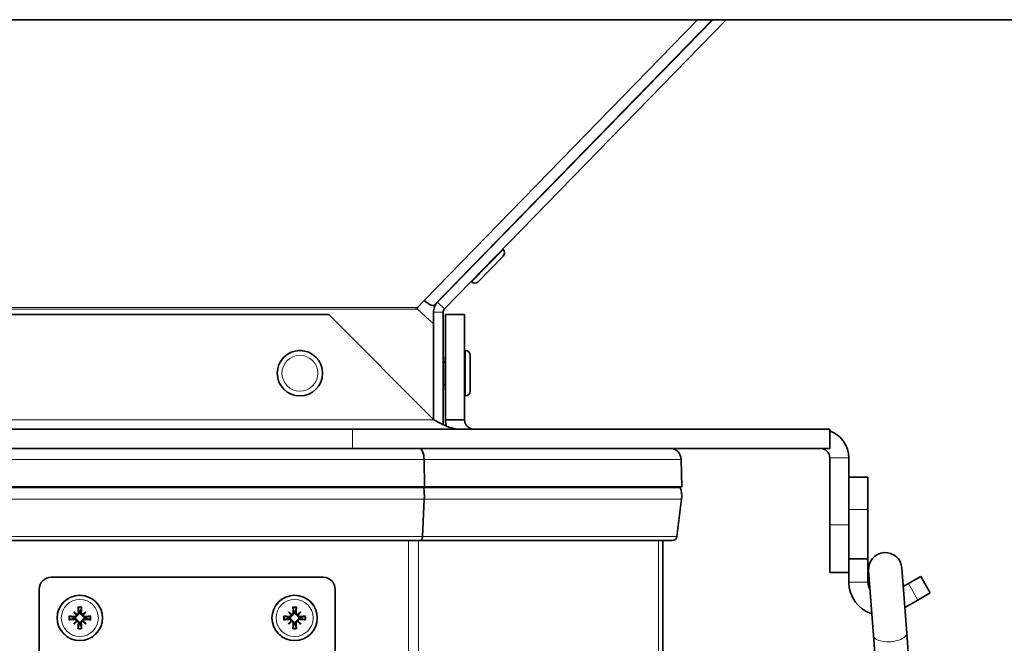
# Model space of a CAD drawing. Units: millimetres. Extents: x -2535 to 5294, y -4044 to 2078.
# Drawn here: x 462 to 668, y -1321 to -1191 of the extents above; entities that cross this region are included whole.
import ezdxf

# ---------------------------------------------------------------- set-up
doc = ezdxf.new("R2010")
doc.units = ezdxf.units.MM
doc.layers.add('Widoczne (ISO)', color=10, linetype='Continuous', lineweight=35)
doc.layers.add('Widoczne wąskie (ISO)', color=3, linetype='Continuous', lineweight=9)

msp = doc.modelspace()

# ---------------------------------------------------------------- linework, layer by layer
at = {"layer": 'Widoczne (ISO)'}
for p, q in [((861.89, -1190.75), (-168.69, -1190.75)), ((606.99, -1190.75), (548.76, -1250.5)), ((607.07, -1190.75), (549.45, -1249.88)), ((609.86, -1190.75), (550.88, -1251.27)), ((560.02, -1239.04), (559.97, -1239)), ((563.17, -1238.82), (563.09, -1238.75)), ((563.18, -1240.22), (557.94, -1245.61)), ((556.67, -1242.47), (556.62, -1242.43)), ((556.54, -1245.63), (556.46, -1245.55)), ((545.22, -1250.96), (546.61, -1249.53)), ((549.45, -1249.88), (550.88, -1251.27)), ((548.6, -1254.39), (545.22, -1251.33)), ((526.67, -1252.47), (166.53, -1252.47)), ((548.67, -1274.47), (526.67, -1252.47)), ((548.6, -1251.97), (548.6, -1254.39)), ((550.6, -1251.97), (550.6, -1275.5)), ((555.1, -1252.47), (551.1, -1252.47)), ((551.1, -1252.47), (551.1, -1274.47)), ((555.1, -1252.47), (555.1, -1274.47)), ((548.6, -1254.39), (548.6, -1274.39)), ((555.15, -1260), (555.15, -1269.5)), ((555.26, -1260), (555.15, -1260)), ((550.65, -1261.33), (550.65, -1268.17)), ((556.25, -1260.99), (556.25, -1268.51)), ((551.1, -1262.35), (550.65, -1262.35)), ((555.15, -1262.35), (555.1, -1262.35)), ((551.1, -1267.15), (550.65, -1267.15)), ((555.15, -1267.15), (555.1, -1267.15)), ((555.26, -1269.5), (555.15, -1269.5)), ((551.1, -1274.47), (553.53, -1274.47)), ((553.53, -1274.47), (555.1, -1274.47)), ((531.6, -1276.47), (161.6, -1276.47)), ((531.6, -1276.47), (631.6, -1276.47)), ((631.6, -1280.47), (631.6, -1276.47)), ((531.6, -1280.47), (161.6, -1280.47)), ((531.6, -1280.47), (631.6, -1280.47)), ((546.62, -1282.81), (546.67, -1288.5)), ((600.47, -1282.81), (600.6, -1288.5)), ((631.6, -1296.47), (631.6, -1282.47)), ((635.6, -1296.47), (635.6, -1282.47)), ((635.6, -1286.47), (639.6, -1286.47)), ((639.6, -1286.47), (639.6, -1293.29)), ((146.53, -1288.5), (546.67, -1288.5)), ((546.52, -1288.65), (146.68, -1288.65)), ((546.67, -1288.5), (546.52, -1288.65)), ((600.24, -1288.65), (546.52, -1288.65)), ((546.67, -1288.5), (600.6, -1288.5)), ((600.6, -1288.5), (600.24, -1288.65)), ((546.66, -1291.12), (546.25, -1298.89)), ((600.56, -1291.12), (599.59, -1298.89)), ((639.6, -1303.62), (639.6, -1293.29)), ((631.6, -1306.47), (631.6, -1296.47)), ((635.6, -1296.47), (635.6, -1306.47)), ((545.84, -1299.77), (147.36, -1299.77)), ((598.6, -1299.77), (545.84, -1299.77)), ((596.6, -1694.47), (596.6, -1299.77)), ((635.6, -1303.62), (639.6, -1303.62)), ((639.6, -1308.47), (639.6, -1303.62)), ((647.73, -1319.15), (646.71, -1305.52)), ((468.5, -1307.47), (525.5, -1307.47)), ((631.6, -1306.47), (635.6, -1306.47)), ((635.6, -1306.47), (635.6, -1308.47)), ((639.73, -1306.04), (640.75, -1319.67)), ((648.06, -1308.78), (650.66, -1307.28)), ((652.66, -1310.74), (650.66, -1307.28)), ((648.06, -1308.78), (647, -1309.39)), ((466, -1536.97), (466, -1309.97)), ((528, -1309.97), (528, -1536.97)), ((652.66, -1310.74), (650.06, -1312.24)), ((647.33, -1313.82), (650.06, -1312.24)), ((473.22, -1314.69), (473.75, -1315.22)), ((473.75, -1315.22), (473.93, -1315.39)), ((475.25, -1315.22), (475.07, -1315.39)), ((475.78, -1314.69), (475.25, -1315.22)), ((518.22, -1314.69), (518.75, -1315.22)), ((518.75, -1315.22), (518.93, -1315.39)), ((520.25, -1315.22), (520.07, -1315.39)), ((520.78, -1314.69), (520.25, -1315.22)), ((473.22, -1317.24), (473.75, -1316.71)), ((473.75, -1316.71), (473.93, -1316.54)), ((475.25, -1316.71), (475.07, -1316.54)), ((475.78, -1317.24), (475.25, -1316.71)), ((518.22, -1317.24), (518.75, -1316.71)), ((518.75, -1316.71), (518.93, -1316.54)), ((520.25, -1316.71), (520.07, -1316.54)), ((520.78, -1317.24), (520.25, -1316.71)), ((640.75, -1319.67), (642.05, -1337.09)), ((647.73, -1319.15), (649.03, -1336.57))]:
    msp.add_line(p, q, dxfattribs=at)
for centre in [(520.6, -1264.75), (474.5, -1315.97), (519.5, -1315.97)]:
    msp.add_circle(centre, 4.75, dxfattribs=at)
for centre, radius, start, end in [((562.48, -1239.53), 0.99, 315.741, 45.741), ((557.23, -1244.92), 0.99, 225.741, 315.741), ((520.6, -1262.47), 2.5, 76.35, 103.65), ((555.26, -1260.99), 0.99, 0, 90), ((551.22, -1270.81), 9.5, 93.4496, 93.746), ((551.22, -1258.69), 9.5, 266.254, 266.5504), ((555.26, -1268.51), 0.99, 270, 0), ((629.6, -1282.47), 6, 0, 70.5288), ((598.07, -1282.87), 2.4, 1.3087, 90), ((629.6, -1282.47), 2, 0, 90), ((595.6, -1290.5), 5, 352.8887, 21.8014), ((598.6, -1298.77), 1, 270, 352.8887), ((643.22, -1305.78), 3.5, 4.2616, 184.2616), ((468.5, -1309.97), 2.5, 90, 180), ((525.5, -1309.97), 2.5, 0, 90), ((642.6, -1308.47), 7, 180, 251.7728), ((642.6, -1308.47), 3, 180, 211.0716), ((474.5, -1315.97), 1.34, 173.877, 186.123), ((474.5, -1315.97), 1.34, 83.877, 96.123), ((474.5, -1315.97), 1.34, 353.877, 6.123), ((519.5, -1315.97), 1.34, 173.877, 186.123), ((519.5, -1315.97), 1.34, 83.877, 96.123), ((519.5, -1315.97), 1.34, 353.877, 6.123), ((474.5, -1315.97), 1.34, 263.877, 276.123), ((519.5, -1315.97), 1.34, 263.877, 276.123)]:
    msp.add_arc(centre, radius, start, end, dxfattribs=at)
for centre, major_axis, ratio, start_param, end_param in [((546.61, -1248.41), (2.15, -2.09), 0.27745, 4.97644, 6.2074), ((546.61, -1248.41), (2.15, -2.09), 0.27745, 6.2074, 6.283185), ((545.62, -1282.87), (0, -2.4), 0.414214, 1.593637, 3.141593), ((544.6, -1290.5), (0, -5), 0.414214, 1.446681, 1.951303), ((545.84, -1298.77), (0, 1), 0.414214, 3.141593, 4.588274), ((475, -1315.92), (0.76, -7.95), 0.087156, 4.416787, 4.5667), ((474, -1315.92), (0.76, 7.95), 0.087156, 4.858078, 5.007991), ((520, -1315.92), (0.76, -7.95), 0.087156, 4.416787, 4.5667), ((519, -1315.92), (0.76, 7.95), 0.087156, 4.858078, 5.007991), ((474.45, -1316.47), (-7.95, 0.76), 0.087156, 4.858078, 5.007991), ((475.42, -1315.16), (-5.21, 5.95), 0.173648, 1.341111, 1.444187), ((473.7, -1316.88), (5.95, -5.21), 0.173648, 1.697406, 1.800481), ((473.5, -1315.24), (-0.205, -0.179), 0.868224, 2.08502, 2.445156), ((473.78, -1314.96), (-0.179, -0.205), 0.868224, 0.696437, 1.056572), ((475.3, -1316.88), (5.95, 5.21), 0.173648, 1.341111, 1.444187), ((475.22, -1314.96), (-0.179, 0.205), 0.868224, 2.08502, 2.445156), ((475.5, -1315.24), (-0.205, 0.179), 0.868224, 0.696437, 1.056572), ((473.58, -1315.16), (-5.21, -5.95), 0.173648, 1.697406, 1.800481), ((474.55, -1316.47), (-7.95, -0.76), 0.087156, 4.416787, 4.5667), ((519.45, -1316.47), (-7.95, 0.76), 0.087156, 4.858078, 5.007991), ((520.42, -1315.16), (-5.21, 5.95), 0.173648, 1.341111, 1.444187), ((518.7, -1316.88), (5.95, -5.21), 0.173648, 1.697406, 1.800481), ((518.5, -1315.24), (-0.205, -0.179), 0.868224, 2.08502, 2.445156), ((518.78, -1314.96), (-0.179, -0.205), 0.868224, 0.696437, 1.056572), ((520.3, -1316.88), (5.95, 5.21), 0.173648, 1.341111, 1.444187), ((520.22, -1314.96), (-0.179, 0.205), 0.868224, 2.08502, 2.445156), ((520.5, -1315.24), (-0.205, 0.179), 0.868224, 0.696437, 1.056572), ((518.58, -1315.16), (-5.21, -5.95), 0.173648, 1.697406, 1.800481), ((519.55, -1316.47), (-7.95, -0.76), 0.087156, 4.416787, 4.5667), ((474.45, -1315.47), (7.95, 0.76), 0.087156, 4.416787, 4.5667), ((475.42, -1316.77), (5.21, 5.95), 0.173648, 1.697406, 1.800481), ((473.7, -1315.05), (-5.95, -5.21), 0.173648, 1.341111, 1.444187), ((473.5, -1316.69), (0.205, -0.179), 0.868224, 0.696437, 1.056572), ((473.78, -1316.97), (0.179, -0.205), 0.868224, 2.08502, 2.445156), ((475, -1316.01), (-0.76, -7.95), 0.087156, 4.858078, 5.007991), ((474, -1316.01), (-0.76, 7.95), 0.087156, 4.416787, 4.5667), ((475.22, -1316.97), (0.179, 0.205), 0.868224, 0.696437, 1.056572), ((475.3, -1315.05), (-5.95, 5.21), 0.173648, 1.697406, 1.800481), ((475.5, -1316.69), (0.205, 0.179), 0.868224, 2.08502, 2.445156), ((473.58, -1316.77), (5.21, -5.95), 0.173648, 1.341111, 1.444187), ((474.55, -1315.47), (7.95, -0.76), 0.087156, 4.858078, 5.007991), ((519.45, -1315.47), (7.95, 0.76), 0.087156, 4.416787, 4.5667), ((520.42, -1316.77), (5.21, 5.95), 0.173648, 1.697406, 1.800481), ((518.7, -1315.05), (-5.95, -5.21), 0.173648, 1.341111, 1.444187), ((518.5, -1316.69), (0.205, -0.179), 0.868224, 0.696437, 1.056572), ((518.78, -1316.97), (0.179, -0.205), 0.868224, 2.08502, 2.445156), ((520, -1316.01), (-0.76, -7.95), 0.087156, 4.858078, 5.007991), ((519, -1316.01), (-0.76, 7.95), 0.087156, 4.416787, 4.5667), ((520.22, -1316.97), (0.179, 0.205), 0.868224, 0.696437, 1.056572), ((520.3, -1315.05), (-5.95, 5.21), 0.173648, 1.697406, 1.800481), ((520.5, -1316.69), (0.205, 0.179), 0.868224, 2.08502, 2.445156), ((518.58, -1316.77), (5.21, -5.95), 0.173648, 1.341111, 1.444187), ((519.55, -1315.47), (7.95, -0.76), 0.087156, 4.858078, 5.007991)]:
    msp.add_ellipse(centre, major_axis=major_axis, ratio=ratio, start_param=start_param, end_param=end_param, dxfattribs=at)
for points, knots in [([(549.45, -1249.88), (549.32, -1250.01), (549.2, -1250.15), (548.99, -1250.47), (548.9, -1250.65), (548.75, -1251.01), (548.69, -1251.2), (548.62, -1251.58), (548.6, -1251.78), (548.6, -1251.97)], [0, 0, 0, 0, 0.25, 0.25, 0.5, 0.5, 0.75, 0.75, 1, 1, 1, 1]), ([(554.27, -1276.47), (553.8, -1276.47), (553.34, -1276.41), (552.17, -1276.16), (551.48, -1275.91), (550.42, -1275.41), (550.07, -1275.23), (549.37, -1274.86), (549.02, -1274.66), (548.67, -1274.47)], [0, 0, 0, 0, 0.1610413, 0.1610413, 0.4035568, 0.4035568, 0.5241683, 0.5241683, 0.6447808, 0.6447808, 0.6447808, 0.6447808]), ([(551.25, -1275.79), (551.22, -1275.68), (551.2, -1275.57), (551.13, -1275.13), (551.1, -1274.8), (551.1, -1274.47)], [0.9424317, 0.9424317, 0.9424317, 0.9424317, 0.9815865, 0.9815865, 1.0976413, 1.0976413, 1.0976413, 1.0976413]), ([(555.1, -1274.47), (555.1, -1274.73), (555.15, -1274.99), (555.4, -1275.6), (555.66, -1275.91), (556.15, -1276.24), (556.33, -1276.32), (556.71, -1276.44), (556.9, -1276.47), (557.1, -1276.47)], [0, 0, 0, 0, 0.1610413, 0.1610413, 0.4035568, 0.4035568, 0.5241683, 0.5241683, 0.6447808, 0.6447808, 0.6447808, 0.6447808]), ([(474.14, -1313.86), (474.14, -1313.85), (474.14, -1313.84), (474.13, -1313.82), (474.13, -1313.8), (474.13, -1313.76), (474.12, -1313.74), (474.12, -1313.7), (474.12, -1313.68), (474.12, -1313.67)], [0.05659998, 0.05659998, 0.05659998, 0.05659998, 0.06162651, 0.06162651, 0.06776774, 0.06776774, 0.07392503, 0.07392503, 0.07853581, 0.07853581, 0.07853581, 0.07853581]), ([(474.88, -1313.67), (474.88, -1313.68), (474.88, -1313.7), (474.88, -1313.74), (474.87, -1313.76), (474.87, -1313.8), (474.87, -1313.82), (474.86, -1313.84), (474.86, -1313.85), (474.86, -1313.86)], [0.02009358, 0.02009358, 0.02009358, 0.02009358, 0.02470436, 0.02470436, 0.03086166, 0.03086166, 0.03700288, 0.03700288, 0.04202941, 0.04202941, 0.04202941, 0.04202941]), ([(519.14, -1313.86), (519.14, -1313.85), (519.14, -1313.84), (519.13, -1313.82), (519.13, -1313.8), (519.13, -1313.76), (519.12, -1313.74), (519.12, -1313.7), (519.12, -1313.68), (519.12, -1313.67)], [0.05659998, 0.05659998, 0.05659998, 0.05659998, 0.06162651, 0.06162651, 0.06776774, 0.06776774, 0.07392503, 0.07392503, 0.07853581, 0.07853581, 0.07853581, 0.07853581]), ([(519.88, -1313.67), (519.88, -1313.68), (519.88, -1313.7), (519.88, -1313.74), (519.87, -1313.76), (519.87, -1313.8), (519.87, -1313.82), (519.86, -1313.84), (519.86, -1313.85), (519.86, -1313.86)], [0.02009358, 0.02009358, 0.02009358, 0.02009358, 0.02470436, 0.02470436, 0.03086166, 0.03086166, 0.03700288, 0.03700288, 0.04202941, 0.04202941, 0.04202941, 0.04202941]), ([(472.2, -1315.58), (472.22, -1315.58), (472.23, -1315.59), (472.27, -1315.59), (472.29, -1315.59), (472.33, -1315.6), (472.35, -1315.6), (472.38, -1315.6), (472.39, -1315.61), (472.4, -1315.61)], [0.02009358, 0.02009358, 0.02009358, 0.02009358, 0.02470436, 0.02470436, 0.03086166, 0.03086166, 0.03700288, 0.03700288, 0.04202941, 0.04202941, 0.04202941, 0.04202941]), ([(473.93, -1315.39), (473.93, -1315.42), (473.92, -1315.44), (473.9, -1315.51), (473.89, -1315.56), (473.84, -1315.64), (473.81, -1315.68), (473.74, -1315.75), (473.7, -1315.77), (473.62, -1315.82), (473.57, -1315.83), (473.47, -1315.85), (473.42, -1315.86), (473.37, -1315.85), (473.36, -1315.85), (473.35, -1315.85), (473.35, -1315.85)], [-0.08116454, -0.08116454, -0.08116454, -0.08116454, -0.07376936, -0.07376936, -0.05998209, -0.05998209, -0.04619482, -0.04619482, -0.03240754, -0.03240754, -0.01620377, -0.01620377, 0, 0, 0, 0.00239212, 0.00239212, 0.00239212, 0.00239212]), ([(473.73, -1315.31), (473.73, -1315.32), (473.73, -1315.33), (473.73, -1315.38), (473.73, -1315.42), (473.69, -1315.5), (473.66, -1315.54), (473.6, -1315.6), (473.57, -1315.63), (473.48, -1315.66), (473.44, -1315.67), (473.39, -1315.67), (473.38, -1315.67), (473.36, -1315.67)], [0.02354357, 0.02354357, 0.02354357, 0.02354357, 0.0258252, 0.0258252, 0.03851169, 0.03851169, 0.05119818, 0.05119818, 0.06396747, 0.06396747, 0.07673675, 0.07673675, 0.08003868, 0.08003868, 0.08003868, 0.08003868]), ([(474.21, -1314.83), (474.21, -1314.87), (474.2, -1314.92), (474.18, -1315), (474.15, -1315.04), (474.1, -1315.11), (474.06, -1315.14), (473.98, -1315.18), (473.94, -1315.19), (473.88, -1315.2), (473.86, -1315.2), (473.84, -1315.2)], [0, 0, 0, 0, 0.01285996, 0.01285996, 0.02571992, 0.02571992, 0.03841194, 0.03841194, 0.05110395, 0.05110395, 0.05644229, 0.05644229, 0.05644229, 0.05644229]), ([(474.38, -1314.81), (474.38, -1314.82), (474.38, -1314.83), (474.39, -1314.88), (474.39, -1314.93), (474.37, -1315.04), (474.35, -1315.09), (474.31, -1315.17), (474.28, -1315.21), (474.21, -1315.28), (474.17, -1315.31), (474.09, -1315.35), (474.05, -1315.37), (473.98, -1315.39), (473.95, -1315.39), (473.93, -1315.39)], [0.2084182, 0.2084182, 0.2084182, 0.2084182, 0.21081033, 0.21081033, 0.2270141, 0.2270141, 0.24321787, 0.24321787, 0.25700514, 0.25700514, 0.27079242, 0.27079242, 0.28457969, 0.28457969, 0.29197487, 0.29197487, 0.29197487, 0.29197487]), ([(475.07, -1315.39), (475.05, -1315.39), (475.02, -1315.39), (474.95, -1315.37), (474.91, -1315.35), (474.83, -1315.31), (474.79, -1315.28), (474.72, -1315.21), (474.69, -1315.17), (474.65, -1315.09), (474.63, -1315.04), (474.61, -1314.93), (474.61, -1314.88), (474.61, -1314.83), (474.62, -1314.83), (474.62, -1314.82), (474.62, -1314.81)], [-0.08116454, -0.08116454, -0.08116454, -0.08116454, -0.07376936, -0.07376936, -0.05998209, -0.05998209, -0.04619482, -0.04619482, -0.03240754, -0.03240754, -0.01620377, -0.01620377, 0, 0, 0, 0.00239212, 0.00239212, 0.00239212, 0.00239212]), ([(475.16, -1315.2), (475.15, -1315.2), (475.14, -1315.2), (475.09, -1315.2), (475.05, -1315.19), (474.96, -1315.16), (474.92, -1315.13), (474.86, -1315.07), (474.84, -1315.03), (474.8, -1314.95), (474.79, -1314.91), (474.79, -1314.85), (474.79, -1314.84), (474.79, -1314.83)], [0.02354357, 0.02354357, 0.02354357, 0.02354357, 0.0258252, 0.0258252, 0.03851169, 0.03851169, 0.05119818, 0.05119818, 0.06396747, 0.06396747, 0.07673675, 0.07673675, 0.08003868, 0.08003868, 0.08003868, 0.08003868]), ([(475.65, -1315.85), (475.65, -1315.85), (475.64, -1315.85), (475.58, -1315.86), (475.53, -1315.85), (475.43, -1315.83), (475.38, -1315.82), (475.3, -1315.77), (475.26, -1315.75), (475.19, -1315.68), (475.16, -1315.64), (475.11, -1315.56), (475.1, -1315.51), (475.08, -1315.44), (475.07, -1315.42), (475.07, -1315.39)], [0.2084182, 0.2084182, 0.2084182, 0.2084182, 0.21081033, 0.21081033, 0.2270141, 0.2270141, 0.24321787, 0.24321787, 0.25700514, 0.25700514, 0.27079242, 0.27079242, 0.28457969, 0.28457969, 0.29197487, 0.29197487, 0.29197487, 0.29197487]), ([(475.64, -1315.67), (475.59, -1315.67), (475.55, -1315.67), (475.46, -1315.64), (475.42, -1315.62), (475.36, -1315.57), (475.33, -1315.53), (475.28, -1315.45), (475.27, -1315.41), (475.27, -1315.35), (475.27, -1315.33), (475.27, -1315.31)], [0, 0, 0, 0, 0.01285996, 0.01285996, 0.02571992, 0.02571992, 0.03841194, 0.03841194, 0.05110395, 0.05110395, 0.05644229, 0.05644229, 0.05644229, 0.05644229]), ([(476.6, -1315.61), (476.61, -1315.61), (476.62, -1315.6), (476.65, -1315.6), (476.67, -1315.6), (476.71, -1315.59), (476.73, -1315.59), (476.77, -1315.59), (476.78, -1315.58), (476.8, -1315.58)], [0.05659998, 0.05659998, 0.05659998, 0.05659998, 0.06162651, 0.06162651, 0.06776774, 0.06776774, 0.07392503, 0.07392503, 0.07853581, 0.07853581, 0.07853581, 0.07853581]), ([(517.2, -1315.58), (517.22, -1315.58), (517.23, -1315.59), (517.27, -1315.59), (517.29, -1315.59), (517.33, -1315.6), (517.35, -1315.6), (517.38, -1315.6), (517.39, -1315.61), (517.4, -1315.61)], [0.02009358, 0.02009358, 0.02009358, 0.02009358, 0.02470436, 0.02470436, 0.03086166, 0.03086166, 0.03700288, 0.03700288, 0.04202941, 0.04202941, 0.04202941, 0.04202941]), ([(518.93, -1315.39), (518.93, -1315.42), (518.92, -1315.44), (518.9, -1315.51), (518.89, -1315.56), (518.84, -1315.64), (518.81, -1315.68), (518.74, -1315.75), (518.7, -1315.77), (518.62, -1315.82), (518.57, -1315.83), (518.47, -1315.85), (518.42, -1315.86), (518.37, -1315.85), (518.36, -1315.85), (518.35, -1315.85), (518.35, -1315.85)], [-0.08116454, -0.08116454, -0.08116454, -0.08116454, -0.07376936, -0.07376936, -0.05998209, -0.05998209, -0.04619482, -0.04619482, -0.03240754, -0.03240754, -0.01620377, -0.01620377, 0, 0, 0, 0.00239212, 0.00239212, 0.00239212, 0.00239212]), ([(518.73, -1315.31), (518.73, -1315.32), (518.73, -1315.33), (518.73, -1315.38), (518.73, -1315.42), (518.69, -1315.5), (518.66, -1315.54), (518.6, -1315.6), (518.57, -1315.63), (518.48, -1315.66), (518.44, -1315.67), (518.39, -1315.67), (518.38, -1315.67), (518.36, -1315.67)], [0.02354357, 0.02354357, 0.02354357, 0.02354357, 0.0258252, 0.0258252, 0.03851169, 0.03851169, 0.05119818, 0.05119818, 0.06396747, 0.06396747, 0.07673675, 0.07673675, 0.08003868, 0.08003868, 0.08003868, 0.08003868]), ([(519.21, -1314.83), (519.21, -1314.87), (519.2, -1314.92), (519.18, -1315), (519.15, -1315.04), (519.1, -1315.11), (519.06, -1315.14), (518.98, -1315.18), (518.94, -1315.19), (518.88, -1315.2), (518.86, -1315.2), (518.84, -1315.2)], [0, 0, 0, 0, 0.01285996, 0.01285996, 0.02571992, 0.02571992, 0.03841194, 0.03841194, 0.05110395, 0.05110395, 0.05644229, 0.05644229, 0.05644229, 0.05644229]), ([(519.38, -1314.81), (519.38, -1314.82), (519.38, -1314.83), (519.39, -1314.88), (519.39, -1314.93), (519.37, -1315.04), (519.35, -1315.09), (519.31, -1315.17), (519.28, -1315.21), (519.21, -1315.28), (519.17, -1315.31), (519.09, -1315.35), (519.05, -1315.37), (518.98, -1315.39), (518.95, -1315.39), (518.93, -1315.39)], [0.2084182, 0.2084182, 0.2084182, 0.2084182, 0.21081033, 0.21081033, 0.2270141, 0.2270141, 0.24321787, 0.24321787, 0.25700514, 0.25700514, 0.27079242, 0.27079242, 0.28457969, 0.28457969, 0.29197487, 0.29197487, 0.29197487, 0.29197487]), ([(520.07, -1315.39), (520.05, -1315.39), (520.02, -1315.39), (519.95, -1315.37), (519.91, -1315.35), (519.83, -1315.31), (519.79, -1315.28), (519.72, -1315.21), (519.69, -1315.17), (519.65, -1315.09), (519.63, -1315.04), (519.61, -1314.93), (519.61, -1314.88), (519.61, -1314.83), (519.62, -1314.83), (519.62, -1314.82), (519.62, -1314.81)], [-0.08116454, -0.08116454, -0.08116454, -0.08116454, -0.07376936, -0.07376936, -0.05998209, -0.05998209, -0.04619482, -0.04619482, -0.03240754, -0.03240754, -0.01620377, -0.01620377, 0, 0, 0, 0.00239212, 0.00239212, 0.00239212, 0.00239212]), ([(520.16, -1315.2), (520.15, -1315.2), (520.14, -1315.2), (520.09, -1315.2), (520.05, -1315.19), (519.96, -1315.16), (519.92, -1315.13), (519.86, -1315.07), (519.84, -1315.03), (519.8, -1314.95), (519.79, -1314.91), (519.79, -1314.85), (519.79, -1314.84), (519.79, -1314.83)], [0.02354357, 0.02354357, 0.02354357, 0.02354357, 0.0258252, 0.0258252, 0.03851169, 0.03851169, 0.05119818, 0.05119818, 0.06396747, 0.06396747, 0.07673675, 0.07673675, 0.08003868, 0.08003868, 0.08003868, 0.08003868]), ([(520.65, -1315.85), (520.65, -1315.85), (520.64, -1315.85), (520.58, -1315.86), (520.53, -1315.85), (520.43, -1315.83), (520.38, -1315.82), (520.3, -1315.77), (520.26, -1315.75), (520.19, -1315.68), (520.16, -1315.64), (520.11, -1315.56), (520.1, -1315.51), (520.08, -1315.44), (520.07, -1315.42), (520.07, -1315.39)], [0.2084182, 0.2084182, 0.2084182, 0.2084182, 0.21081033, 0.21081033, 0.2270141, 0.2270141, 0.24321787, 0.24321787, 0.25700514, 0.25700514, 0.27079242, 0.27079242, 0.28457969, 0.28457969, 0.29197487, 0.29197487, 0.29197487, 0.29197487]), ([(520.64, -1315.67), (520.59, -1315.67), (520.55, -1315.67), (520.46, -1315.64), (520.42, -1315.62), (520.36, -1315.57), (520.33, -1315.53), (520.28, -1315.45), (520.27, -1315.41), (520.27, -1315.35), (520.27, -1315.33), (520.27, -1315.31)], [0, 0, 0, 0, 0.01285996, 0.01285996, 0.02571992, 0.02571992, 0.03841194, 0.03841194, 0.05110395, 0.05110395, 0.05644229, 0.05644229, 0.05644229, 0.05644229]), ([(521.6, -1315.61), (521.61, -1315.61), (521.62, -1315.6), (521.65, -1315.6), (521.67, -1315.6), (521.71, -1315.59), (521.73, -1315.59), (521.77, -1315.59), (521.78, -1315.58), (521.8, -1315.58)], [0.05659998, 0.05659998, 0.05659998, 0.05659998, 0.06162651, 0.06162651, 0.06776774, 0.06776774, 0.07392503, 0.07392503, 0.07853581, 0.07853581, 0.07853581, 0.07853581]), ([(472.4, -1316.32), (472.39, -1316.33), (472.38, -1316.33), (472.35, -1316.33), (472.33, -1316.34), (472.29, -1316.34), (472.27, -1316.34), (472.23, -1316.35), (472.22, -1316.35), (472.2, -1316.35)], [0.05659998, 0.05659998, 0.05659998, 0.05659998, 0.06162651, 0.06162651, 0.06776774, 0.06776774, 0.07392503, 0.07392503, 0.07853581, 0.07853581, 0.07853581, 0.07853581]), ([(473.35, -1316.08), (473.35, -1316.08), (473.36, -1316.08), (473.42, -1316.08), (473.47, -1316.08), (473.57, -1316.1), (473.62, -1316.12), (473.7, -1316.16), (473.74, -1316.19), (473.81, -1316.25), (473.84, -1316.29), (473.89, -1316.37), (473.9, -1316.42), (473.92, -1316.49), (473.93, -1316.51), (473.93, -1316.54)], [0.2084182, 0.2084182, 0.2084182, 0.2084182, 0.21081033, 0.21081033, 0.2270141, 0.2270141, 0.24321787, 0.24321787, 0.25700514, 0.25700514, 0.27079242, 0.27079242, 0.28457969, 0.28457969, 0.29197487, 0.29197487, 0.29197487, 0.29197487]), ([(473.36, -1316.26), (473.41, -1316.26), (473.45, -1316.26), (473.54, -1316.29), (473.58, -1316.31), (473.64, -1316.37), (473.67, -1316.4), (473.72, -1316.48), (473.73, -1316.53), (473.73, -1316.59), (473.73, -1316.6), (473.73, -1316.62)], [0, 0, 0, 0, 0.01285996, 0.01285996, 0.02571992, 0.02571992, 0.03841194, 0.03841194, 0.05110395, 0.05110395, 0.05644229, 0.05644229, 0.05644229, 0.05644229]), ([(473.84, -1316.73), (473.85, -1316.73), (473.86, -1316.73), (473.91, -1316.73), (473.95, -1316.74), (474.04, -1316.78), (474.08, -1316.8), (474.14, -1316.86), (474.16, -1316.9), (474.2, -1316.98), (474.21, -1317.03), (474.21, -1317.08), (474.21, -1317.09), (474.21, -1317.1)], [0.02354357, 0.02354357, 0.02354357, 0.02354357, 0.0258252, 0.0258252, 0.03851169, 0.03851169, 0.05119818, 0.05119818, 0.06396747, 0.06396747, 0.07673675, 0.07673675, 0.08003868, 0.08003868, 0.08003868, 0.08003868]), ([(473.93, -1316.54), (473.95, -1316.54), (473.98, -1316.54), (474.05, -1316.56), (474.09, -1316.58), (474.17, -1316.63), (474.21, -1316.66), (474.28, -1316.73), (474.31, -1316.76), (474.35, -1316.85), (474.37, -1316.9), (474.39, -1317), (474.39, -1317.05), (474.39, -1317.1), (474.38, -1317.11), (474.38, -1317.11), (474.38, -1317.12)], [-0.08116454, -0.08116454, -0.08116454, -0.08116454, -0.07376936, -0.07376936, -0.05998209, -0.05998209, -0.04619482, -0.04619482, -0.03240754, -0.03240754, -0.01620377, -0.01620377, 0, 0, 0, 0.00239212, 0.00239212, 0.00239212, 0.00239212]), ([(474.62, -1317.12), (474.62, -1317.11), (474.62, -1317.11), (474.61, -1317.05), (474.61, -1317), (474.63, -1316.9), (474.65, -1316.85), (474.69, -1316.76), (474.72, -1316.73), (474.79, -1316.66), (474.83, -1316.63), (474.91, -1316.58), (474.95, -1316.56), (475.02, -1316.54), (475.05, -1316.54), (475.07, -1316.54)], [0.2084182, 0.2084182, 0.2084182, 0.2084182, 0.21081033, 0.21081033, 0.2270141, 0.2270141, 0.24321787, 0.24321787, 0.25700514, 0.25700514, 0.27079242, 0.27079242, 0.28457969, 0.28457969, 0.29197487, 0.29197487, 0.29197487, 0.29197487]), ([(474.79, -1317.1), (474.79, -1317.06), (474.8, -1317.01), (474.82, -1316.93), (474.85, -1316.89), (474.9, -1316.82), (474.94, -1316.79), (475.02, -1316.75), (475.06, -1316.74), (475.12, -1316.73), (475.14, -1316.73), (475.16, -1316.73)], [0, 0, 0, 0, 0.01285996, 0.01285996, 0.02571992, 0.02571992, 0.03841194, 0.03841194, 0.05110395, 0.05110395, 0.05644229, 0.05644229, 0.05644229, 0.05644229]), ([(475.07, -1316.54), (475.07, -1316.51), (475.08, -1316.49), (475.1, -1316.42), (475.11, -1316.37), (475.16, -1316.29), (475.19, -1316.25), (475.26, -1316.19), (475.3, -1316.16), (475.38, -1316.12), (475.43, -1316.1), (475.53, -1316.08), (475.58, -1316.08), (475.63, -1316.08), (475.64, -1316.08), (475.65, -1316.08), (475.65, -1316.08)], [-0.08116454, -0.08116454, -0.08116454, -0.08116454, -0.07376936, -0.07376936, -0.05998209, -0.05998209, -0.04619482, -0.04619482, -0.03240754, -0.03240754, -0.01620377, -0.01620377, 0, 0, 0, 0.00239212, 0.00239212, 0.00239212, 0.00239212]), ([(475.27, -1316.62), (475.27, -1316.61), (475.27, -1316.61), (475.27, -1316.56), (475.27, -1316.51), (475.31, -1316.43), (475.34, -1316.39), (475.4, -1316.33), (475.43, -1316.3), (475.52, -1316.27), (475.56, -1316.26), (475.61, -1316.26), (475.62, -1316.26), (475.64, -1316.26)], [0.02354357, 0.02354357, 0.02354357, 0.02354357, 0.0258252, 0.0258252, 0.03851169, 0.03851169, 0.05119818, 0.05119818, 0.06396747, 0.06396747, 0.07673675, 0.07673675, 0.08003868, 0.08003868, 0.08003868, 0.08003868]), ([(476.8, -1316.35), (476.78, -1316.35), (476.77, -1316.35), (476.73, -1316.34), (476.71, -1316.34), (476.67, -1316.34), (476.65, -1316.33), (476.62, -1316.33), (476.61, -1316.33), (476.6, -1316.32)], [0.02009358, 0.02009358, 0.02009358, 0.02009358, 0.02470436, 0.02470436, 0.03086166, 0.03086166, 0.03700288, 0.03700288, 0.04202941, 0.04202941, 0.04202941, 0.04202941]), ([(517.4, -1316.32), (517.39, -1316.33), (517.38, -1316.33), (517.35, -1316.33), (517.33, -1316.34), (517.29, -1316.34), (517.27, -1316.34), (517.23, -1316.35), (517.22, -1316.35), (517.2, -1316.35)], [0.05659998, 0.05659998, 0.05659998, 0.05659998, 0.06162651, 0.06162651, 0.06776774, 0.06776774, 0.07392503, 0.07392503, 0.07853581, 0.07853581, 0.07853581, 0.07853581]), ([(518.35, -1316.08), (518.35, -1316.08), (518.36, -1316.08), (518.42, -1316.08), (518.47, -1316.08), (518.57, -1316.1), (518.62, -1316.12), (518.7, -1316.16), (518.74, -1316.19), (518.81, -1316.25), (518.84, -1316.29), (518.89, -1316.37), (518.9, -1316.42), (518.92, -1316.49), (518.93, -1316.51), (518.93, -1316.54)], [0.2084182, 0.2084182, 0.2084182, 0.2084182, 0.21081033, 0.21081033, 0.2270141, 0.2270141, 0.24321787, 0.24321787, 0.25700514, 0.25700514, 0.27079242, 0.27079242, 0.28457969, 0.28457969, 0.29197487, 0.29197487, 0.29197487, 0.29197487]), ([(518.36, -1316.26), (518.41, -1316.26), (518.45, -1316.26), (518.54, -1316.29), (518.58, -1316.31), (518.64, -1316.37), (518.67, -1316.4), (518.72, -1316.48), (518.73, -1316.53), (518.73, -1316.59), (518.73, -1316.6), (518.73, -1316.62)], [0, 0, 0, 0, 0.01285996, 0.01285996, 0.02571992, 0.02571992, 0.03841194, 0.03841194, 0.05110395, 0.05110395, 0.05644229, 0.05644229, 0.05644229, 0.05644229]), ([(518.84, -1316.73), (518.85, -1316.73), (518.86, -1316.73), (518.91, -1316.73), (518.95, -1316.74), (519.04, -1316.78), (519.08, -1316.8), (519.14, -1316.86), (519.16, -1316.9), (519.2, -1316.98), (519.21, -1317.03), (519.21, -1317.08), (519.21, -1317.09), (519.21, -1317.1)], [0.02354357, 0.02354357, 0.02354357, 0.02354357, 0.0258252, 0.0258252, 0.03851169, 0.03851169, 0.05119818, 0.05119818, 0.06396747, 0.06396747, 0.07673675, 0.07673675, 0.08003868, 0.08003868, 0.08003868, 0.08003868]), ([(518.93, -1316.54), (518.95, -1316.54), (518.98, -1316.54), (519.05, -1316.56), (519.09, -1316.58), (519.17, -1316.63), (519.21, -1316.66), (519.28, -1316.73), (519.31, -1316.76), (519.35, -1316.85), (519.37, -1316.9), (519.39, -1317), (519.39, -1317.05), (519.39, -1317.1), (519.38, -1317.11), (519.38, -1317.11), (519.38, -1317.12)], [-0.08116454, -0.08116454, -0.08116454, -0.08116454, -0.07376936, -0.07376936, -0.05998209, -0.05998209, -0.04619482, -0.04619482, -0.03240754, -0.03240754, -0.01620377, -0.01620377, 0, 0, 0, 0.00239212, 0.00239212, 0.00239212, 0.00239212]), ([(519.62, -1317.12), (519.62, -1317.11), (519.62, -1317.11), (519.61, -1317.05), (519.61, -1317), (519.63, -1316.9), (519.65, -1316.85), (519.69, -1316.76), (519.72, -1316.73), (519.79, -1316.66), (519.83, -1316.63), (519.91, -1316.58), (519.95, -1316.56), (520.02, -1316.54), (520.05, -1316.54), (520.07, -1316.54)], [0.2084182, 0.2084182, 0.2084182, 0.2084182, 0.21081033, 0.21081033, 0.2270141, 0.2270141, 0.24321787, 0.24321787, 0.25700514, 0.25700514, 0.27079242, 0.27079242, 0.28457969, 0.28457969, 0.29197487, 0.29197487, 0.29197487, 0.29197487]), ([(519.79, -1317.1), (519.79, -1317.06), (519.8, -1317.01), (519.82, -1316.93), (519.85, -1316.89), (519.9, -1316.82), (519.94, -1316.79), (520.02, -1316.75), (520.06, -1316.74), (520.12, -1316.73), (520.14, -1316.73), (520.16, -1316.73)], [0, 0, 0, 0, 0.01285996, 0.01285996, 0.02571992, 0.02571992, 0.03841194, 0.03841194, 0.05110395, 0.05110395, 0.05644229, 0.05644229, 0.05644229, 0.05644229]), ([(520.07, -1316.54), (520.07, -1316.51), (520.08, -1316.49), (520.1, -1316.42), (520.11, -1316.37), (520.16, -1316.29), (520.19, -1316.25), (520.26, -1316.19), (520.3, -1316.16), (520.38, -1316.12), (520.43, -1316.1), (520.53, -1316.08), (520.58, -1316.08), (520.63, -1316.08), (520.64, -1316.08), (520.65, -1316.08), (520.65, -1316.08)], [-0.08116454, -0.08116454, -0.08116454, -0.08116454, -0.07376936, -0.07376936, -0.05998209, -0.05998209, -0.04619482, -0.04619482, -0.03240754, -0.03240754, -0.01620377, -0.01620377, 0, 0, 0, 0.00239212, 0.00239212, 0.00239212, 0.00239212]), ([(520.27, -1316.62), (520.27, -1316.61), (520.27, -1316.61), (520.27, -1316.56), (520.27, -1316.51), (520.31, -1316.43), (520.34, -1316.39), (520.4, -1316.33), (520.43, -1316.3), (520.52, -1316.27), (520.56, -1316.26), (520.61, -1316.26), (520.62, -1316.26), (520.64, -1316.26)], [0.02354357, 0.02354357, 0.02354357, 0.02354357, 0.0258252, 0.0258252, 0.03851169, 0.03851169, 0.05119818, 0.05119818, 0.06396747, 0.06396747, 0.07673675, 0.07673675, 0.08003868, 0.08003868, 0.08003868, 0.08003868]), ([(521.8, -1316.35), (521.78, -1316.35), (521.77, -1316.35), (521.73, -1316.34), (521.71, -1316.34), (521.67, -1316.34), (521.65, -1316.33), (521.62, -1316.33), (521.61, -1316.33), (521.6, -1316.32)], [0.02009358, 0.02009358, 0.02009358, 0.02009358, 0.02470436, 0.02470436, 0.03086166, 0.03086166, 0.03700288, 0.03700288, 0.04202941, 0.04202941, 0.04202941, 0.04202941]), ([(474.12, -1318.27), (474.12, -1318.25), (474.12, -1318.23), (474.12, -1318.2), (474.13, -1318.17), (474.13, -1318.14), (474.13, -1318.12), (474.14, -1318.09), (474.14, -1318.08), (474.14, -1318.07)], [0.02009358, 0.02009358, 0.02009358, 0.02009358, 0.02470436, 0.02470436, 0.03086166, 0.03086166, 0.03700288, 0.03700288, 0.04202941, 0.04202941, 0.04202941, 0.04202941]), ([(474.86, -1318.07), (474.86, -1318.08), (474.86, -1318.09), (474.87, -1318.12), (474.87, -1318.14), (474.87, -1318.17), (474.88, -1318.2), (474.88, -1318.23), (474.88, -1318.25), (474.88, -1318.27)], [0.05659998, 0.05659998, 0.05659998, 0.05659998, 0.06162651, 0.06162651, 0.06776774, 0.06776774, 0.07392503, 0.07392503, 0.07853581, 0.07853581, 0.07853581, 0.07853581]), ([(519.12, -1318.27), (519.12, -1318.25), (519.12, -1318.23), (519.12, -1318.2), (519.13, -1318.17), (519.13, -1318.14), (519.13, -1318.12), (519.14, -1318.09), (519.14, -1318.08), (519.14, -1318.07)], [0.02009358, 0.02009358, 0.02009358, 0.02009358, 0.02470436, 0.02470436, 0.03086166, 0.03086166, 0.03700288, 0.03700288, 0.04202941, 0.04202941, 0.04202941, 0.04202941]), ([(519.86, -1318.07), (519.86, -1318.08), (519.86, -1318.09), (519.87, -1318.12), (519.87, -1318.14), (519.87, -1318.17), (519.88, -1318.2), (519.88, -1318.23), (519.88, -1318.25), (519.88, -1318.27)], [0.05659998, 0.05659998, 0.05659998, 0.05659998, 0.06162651, 0.06162651, 0.06776774, 0.06776774, 0.07392503, 0.07392503, 0.07853581, 0.07853581, 0.07853581, 0.07853581])]:
    msp.add_open_spline(points, degree=3, knots=knots, dxfattribs=at)
for points in [[(544.88, -1251.16), (545, -1251.09), (545.11, -1251.02), (545.22, -1250.96)], [(545.22, -1251.33), (545.11, -1251.27), (545, -1251.22), (544.88, -1251.16)], [(545.04, -1251.06), (545.1, -1251.15), (545.16, -1251.24), (545.22, -1251.33)], [(550.88, -1251.27), (550.71, -1251.45), (550.6, -1251.72), (550.6, -1251.97)]]:
    msp.add_open_spline(points, degree=3, dxfattribs=at)
for points, weights in [([(473.17, -1315.82), (472.87, -1315.74), (472.4, -1315.61)], [1, 1.02820642197, 1.00324421584]), ([(473.35, -1315.85), (473.26, -1315.84), (473.17, -1315.82)], [1.14872900601, 1.07456653572, 1]), ([(474.14, -1313.86), (474.27, -1314.33), (474.36, -1314.64)], [1.00324421584, 1.02820642197, 1]), ([(474.36, -1314.64), (474.37, -1314.73), (474.38, -1314.81)], [1, 1.07456653572, 1.14872900601]), ([(474.62, -1314.81), (474.63, -1314.73), (474.64, -1314.64)], [1.14872900601, 1.07456653572, 1]), ([(474.64, -1314.64), (474.73, -1314.33), (474.86, -1313.86)], [1, 1.02820642196, 1.00324421584]), ([(475.83, -1315.82), (475.74, -1315.84), (475.65, -1315.85)], [1, 1.07456653572, 1.14872900601]), ([(476.6, -1315.61), (476.13, -1315.74), (475.83, -1315.82)], [1.00324421584, 1.02820642196, 1]), ([(518.17, -1315.82), (517.87, -1315.74), (517.4, -1315.61)], [1, 1.02820642197, 1.00324421584]), ([(518.35, -1315.85), (518.26, -1315.84), (518.17, -1315.82)], [1.14872900601, 1.07456653572, 1]), ([(519.14, -1313.86), (519.27, -1314.33), (519.36, -1314.64)], [1.00324421584, 1.02820642197, 1]), ([(519.36, -1314.64), (519.37, -1314.73), (519.38, -1314.81)], [1, 1.07456653572, 1.14872900601]), ([(519.62, -1314.81), (519.63, -1314.73), (519.64, -1314.64)], [1.14872900601, 1.07456653572, 1]), ([(519.64, -1314.64), (519.73, -1314.33), (519.86, -1313.86)], [1, 1.02820642196, 1.00324421584]), ([(520.83, -1315.82), (520.74, -1315.84), (520.65, -1315.85)], [1, 1.07456653572, 1.14872900601]), ([(521.6, -1315.61), (521.13, -1315.74), (520.83, -1315.82)], [1.00324421584, 1.02820642196, 1]), ([(472.4, -1316.32), (472.87, -1316.19), (473.17, -1316.11)], [1.00324421584, 1.02820642196, 1]), ([(473.17, -1316.11), (473.26, -1316.1), (473.35, -1316.08)], [1, 1.07456653572, 1.14872900601]), ([(474.36, -1317.3), (474.27, -1317.6), (474.14, -1318.07)], [1, 1.02820642196, 1.00324421584]), ([(474.38, -1317.12), (474.37, -1317.2), (474.36, -1317.3)], [1.14872900601, 1.07456653572, 1]), ([(474.64, -1317.3), (474.63, -1317.2), (474.62, -1317.12)], [1, 1.07456653572, 1.14872900601]), ([(474.86, -1318.07), (474.73, -1317.6), (474.64, -1317.3)], [1.00324421584, 1.02820642197, 1]), ([(475.65, -1316.08), (475.74, -1316.1), (475.83, -1316.11)], [1.14872900601, 1.07456653572, 1]), ([(475.83, -1316.11), (476.13, -1316.19), (476.6, -1316.32)], [1, 1.02820642197, 1.00324421584]), ([(517.4, -1316.32), (517.87, -1316.19), (518.17, -1316.11)], [1.00324421584, 1.02820642196, 1]), ([(518.17, -1316.11), (518.26, -1316.1), (518.35, -1316.08)], [1, 1.07456653572, 1.14872900601]), ([(519.36, -1317.3), (519.27, -1317.6), (519.14, -1318.07)], [1, 1.02820642196, 1.00324421584]), ([(519.38, -1317.12), (519.37, -1317.2), (519.36, -1317.3)], [1.14872900601, 1.07456653572, 1]), ([(519.64, -1317.3), (519.63, -1317.2), (519.62, -1317.12)], [1, 1.07456653572, 1.14872900601]), ([(519.86, -1318.07), (519.73, -1317.6), (519.64, -1317.3)], [1.00324421584, 1.02820642197, 1]), ([(520.65, -1316.08), (520.74, -1316.1), (520.83, -1316.11)], [1.14872900601, 1.07456653572, 1]), ([(520.83, -1316.11), (521.13, -1316.19), (521.6, -1316.32)], [1, 1.02820642197, 1.00324421584])]:
    msp.add_rational_spline(points, weights, degree=2, dxfattribs=at)
at = {"layer": 'Widoczne wąskie (ISO)'}
for p, q in [((546.61, -1249.53), (603.89, -1190.75)), ((556.54, -1245.63), (563.17, -1238.82)), ((147.98, -1250.96), (545.22, -1250.96)), ((545.22, -1251.33), (147.98, -1251.33)), ((548.6, -1251.97), (550.6, -1251.97)), ((555.26, -1269.5), (555.26, -1260)), ((144.53, -1274.47), (548.67, -1274.47)), ((531.6, -1280.47), (531.6, -1276.47)), ((546.62, -1282.81), (146.58, -1282.81)), ((600.47, -1282.81), (546.62, -1282.81)), ((635.6, -1282.47), (631.6, -1282.47)), ((546.66, -1291.12), (146.54, -1291.12)), ((600.56, -1291.12), (546.66, -1291.12)), ((635.6, -1293.29), (639.6, -1293.29)), ((635.6, -1296.47), (631.6, -1296.47)), ((546.25, -1298.89), (146.95, -1298.89)), ((599.59, -1298.89), (546.25, -1298.89)), ((543.36, -1694.47), (543.36, -1299.77)), ((545.48, -1694.47), (545.48, -1299.77)), ((595.72, -1694.47), (595.72, -1299.77)), ((635.6, -1308.47), (639.6, -1308.47)), ((648.06, -1308.78), (650.06, -1312.24)), ((473.36, -1315.67), (473.35, -1315.85)), ((474.21, -1314.83), (474.38, -1314.81)), ((474.79, -1314.83), (474.62, -1314.81)), ((475.64, -1315.67), (475.65, -1315.85)), ((518.36, -1315.67), (518.35, -1315.85)), ((519.21, -1314.83), (519.38, -1314.81)), ((519.79, -1314.83), (519.62, -1314.81)), ((520.64, -1315.67), (520.65, -1315.85)), ((473.36, -1316.26), (473.35, -1316.08)), ((474.21, -1317.1), (474.38, -1317.12)), ((474.79, -1317.1), (474.62, -1317.12)), ((475.64, -1316.26), (475.65, -1316.08)), ((518.36, -1316.26), (518.35, -1316.08)), ((519.21, -1317.1), (519.38, -1317.12)), ((519.79, -1317.1), (519.62, -1317.12)), ((520.64, -1316.26), (520.65, -1316.08))]:
    msp.add_line(p, q, dxfattribs=at)
for centre, radius in [((520.6, -1264.75), 3.76), ((474.5, -1315.97), 4.7), ((519.5, -1315.97), 4.7), ((474.5, -1315.97), 3.88), ((519.5, -1315.97), 3.88)]:
    msp.add_circle(centre, radius, dxfattribs=at)
for centre, radius, start, end in [((474.5, -1315.97), 2.33, 80.54, 99.46), ((519.5, -1315.97), 2.33, 80.54, 99.46), ((474.5, -1315.97), 2.33, 170.54, 189.46), ((474.5, -1315.97), 2.13, 170.3703, 189.6297), ((474.5, -1315.97), 2.13, 80.3703, 99.6297), ((474.5, -1315.97), 2.13, 350.3703, 9.6297), ((474.5, -1315.97), 2.33, 350.54, 9.46), ((519.5, -1315.97), 2.33, 170.54, 189.46), ((519.5, -1315.97), 2.13, 170.3703, 189.6297), ((519.5, -1315.97), 2.13, 80.3703, 99.6297), ((519.5, -1315.97), 2.13, 350.3703, 9.6297), ((519.5, -1315.97), 2.33, 350.54, 9.46), ((474.5, -1315.97), 2.33, 260.54, 279.46), ((474.5, -1315.97), 2.13, 260.3703, 279.6297), ((519.5, -1315.97), 2.33, 260.54, 279.46), ((519.5, -1315.97), 2.13, 260.3703, 279.6297)]:
    msp.add_arc(centre, radius, start, end, dxfattribs=at)
msp.add_ellipse((644.24, -1319.41), major_axis=(-3.49, -0.26), ratio=0.439053, start_param=0, end_param=3.141593, dxfattribs=at)

doc.saveas('drawing.dxf')
